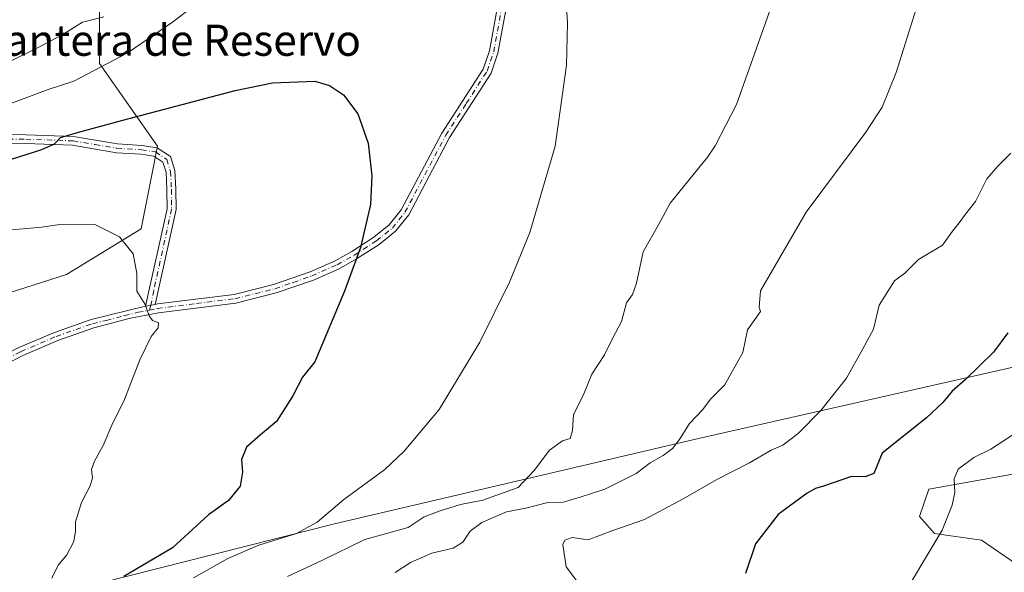
# Model space of a CAD drawing. Units: metres. Extents: x 655361 to 658829, y 4723236 to 4725626.
# Drawn here: x 658051 to 658305, y 4723739 to 4723881 of the extents above; entities that cross this region are included whole.
import ezdxf
from ezdxf.enums import TextEntityAlignment as Align

# ---------------------------------------------------------------- set-up
doc = ezdxf.new("R2010")
doc.units = ezdxf.units.M
doc.header["$MEASUREMENT"] = 0
doc.linetypes.add('DGN Style 4', pattern=[2.6384748266838614, 1.318413404963828, -0.6592067024819142, 0.001648016756204785, -0.6592067024819142])
for name, color, linetype, lineweight in [('Arbolado forestal CxS', 92, 'Continuous', 0), ('Camino Cxs', 7, 'Continuous', 0), ('Camino eje', 30, 'DGN Style 4', 13), ('Curva de nivel maestra', 30, 'Continuous', 30), ('Curva de nivel normal', 30, 'Continuous', 0), ('Matorral CxS', 135, 'Continuous', 0), ('Pista no pavimentada Cxs', 111, 'Continuous', 0), ('Pista no pavimentada eje', 91, 'DGN Style 4', 0), ('Texto cartográfico', 7, 'Continuous', 0)]:
    doc.layers.add(name, color=color, linetype=linetype, lineweight=lineweight)
doc.styles.add('Style-Arial', font='txt')

msp = doc.modelspace()

# ---------------------------------------------------------------- linework, layer by layer
at = {"layer": 'Arbolado forestal CxS', "color": 92, "linetype": 'Continuous', "lineweight": 0}
for points in [[(658283.3894999997, 4724064.4307, 1182.121599999999), (658280.4023000002, 4724052.943700001, 1185.027300000002), (658270.4249, 4724041.3389, 1186.325299999997), (658268.1838999996, 4724039.5089, 1186.5772), (658252.0371000003, 4724055.0189, 1178.056299999997), (658228.5943, 4724061.4123, 1170.832299999995), (658207.2821000004, 4724044.363500001, 1172.172300000006), (658187.0356999999, 4724023.052100001, 1175.457299999995), (658171.0510999998, 4723990.0185, 1182.1391), (658148.6727, 4723971.903899999, 1180.409499999994), (658129.4913, 4723948.461300001, 1182.138099999996), (658100.7198999999, 4723929.280900001, 1180.0671), (658071.9483000003, 4723899.4453, 1182.053899999999), (658071.9477000004, 4723869.6085, 1193.653000000006), (658086.8652999997, 4723848.2963, 1201.381299999994), (658082.6029000003, 4723826.9847, 1204.240399999995), (658063.4216999998, 4723815.262900001, 1206.4516), (658039.9787, 4723807.804300001, 1208.752299999993), (658014.4045000002, 4723805.673699999, 1208.991299999994), (657994.1573000001, 4723798.215100001, 1209.577300000004), (657968.5831000004, 4723784.362299999, 1212.452499999999), (657946.2059000004, 4723767.312700001, 1216.014800000004), (657909.9741000002, 4723739.608300001, 1220.279999999999), (657873.7435, 4723718.2971, 1223.427599999996)], [(657873.7435, 4723718.2971, 1223.427599999996), (657909.9741000002, 4723739.608300001, 1220.279999999999), (657946.2059000004, 4723767.312700001, 1216.014800000004), (657968.5831000004, 4723784.362299999, 1212.452499999999), (657994.1573000001, 4723798.215100001, 1209.577300000004), (658014.4045000002, 4723805.673699999, 1208.991299999994), (658039.9787, 4723807.804300001, 1208.752299999993), (658063.4216999998, 4723815.262900001, 1206.4516), (658082.6029000003, 4723826.9847, 1204.240399999995), (658086.8652999997, 4723848.2963, 1201.381299999994), (658071.9477000004, 4723869.6085, 1193.653000000006), (658071.9483000003, 4723899.4453, 1182.053899999999), (658100.7198999999, 4723929.280900001, 1180.0671), (658129.4913, 4723948.461300001, 1182.138099999996), (658148.6727, 4723971.903899999, 1180.409499999994), (658171.0510999998, 4723990.0185, 1182.1391), (658187.0356999999, 4724023.052100001, 1175.457299999995), (658207.2821000004, 4724044.363500001, 1172.172300000006), (658228.5943, 4724061.4123, 1170.832299999995), (658252.0371000003, 4724055.0189, 1178.056299999997), (658268.1838999996, 4724039.5089, 1186.5772), (658296.6858999999, 4724037.2675, 1187.824200000003), (658301.9864999996, 4724024.013300001, 1187.077000000005), (658324.2307000002, 4724023.7501, 1184.655299999999)], [(658268.1838999996, 4724039.5089, 1186.5772), (658252.0371000003, 4724055.0189, 1178.056299999997), (658228.5943, 4724061.4123, 1170.832299999995), (658207.2821000004, 4724044.363500001, 1172.172300000006), (658187.0356999999, 4724023.052100001, 1175.457299999995), (658171.0510999998, 4723990.0185, 1182.1391), (658148.6727, 4723971.903899999, 1180.409499999994), (658129.4913, 4723948.461300001, 1182.138099999996), (658100.7198999999, 4723929.280900001, 1180.0671), (658071.9483000003, 4723899.4453, 1182.053899999999), (658071.9477000004, 4723869.6085, 1193.653000000006), (658086.8652999997, 4723848.2963, 1201.381299999994), (658082.6029000003, 4723826.9847, 1204.240399999995), (658063.4216999998, 4723815.262900001, 1206.4516), (658039.9787, 4723807.804300001, 1208.752299999993), (658014.4045000002, 4723805.673699999, 1208.991299999994), (657994.1573000001, 4723798.215100001, 1209.577300000004), (657968.5831000004, 4723784.362299999, 1212.452499999999), (657946.2059000004, 4723767.312700001, 1216.014800000004), (657909.9741000002, 4723739.608300001, 1220.279999999999), (657873.7435, 4723718.2971, 1223.427599999996)], [(658268.1838999996, 4724039.5089, 1186.5772), (658252.0371000003, 4724055.0189, 1178.056299999997), (658228.5943, 4724061.4123, 1170.832299999995), (658207.2821000004, 4724044.363500001, 1172.172300000006), (658187.0356999999, 4724023.052100001, 1175.457299999995), (658171.0510999998, 4723990.0185, 1182.1391), (658148.6727, 4723971.903899999, 1180.409499999994), (658129.4913, 4723948.461300001, 1182.138099999996), (658100.7198999999, 4723929.280900001, 1180.0671), (658071.9483000003, 4723899.4453, 1182.053899999999), (658071.9477000004, 4723869.6085, 1193.653000000006), (658086.8652999997, 4723848.2963, 1201.381299999994), (658082.6029000003, 4723826.9847, 1204.240399999995), (658063.4216999998, 4723815.262900001, 1206.4516), (658039.9787, 4723807.804300001, 1208.752299999993), (658014.4045000002, 4723805.673699999, 1208.991299999994), (657994.1573000001, 4723798.215100001, 1209.577300000004), (657968.5831000004, 4723784.362299999, 1212.452499999999), (657946.2059000004, 4723767.312700001, 1216.014800000004), (657909.9741000002, 4723739.608300001, 1220.279999999999), (657873.7435, 4723718.2971, 1223.427599999996)], [(658343.7925000006, 4723799.772100001, 1168.788799999995), (658226.0469000004, 4723773.017100001, 1184.268599999996), (658132.3664999995, 4723751.113299999, 1193.948300000004), (658057.0661000004, 4723732.058499999, 1204.638099999996)], [(658343.7925000006, 4723799.772100001, 1168.788799999995), (658226.0469000004, 4723773.017100001, 1184.268599999996), (658132.3664999995, 4723751.113299999, 1193.948300000004), (658057.0661000004, 4723732.058499999, 1204.638099999996)], [(658307.9083000004, 4723740.711100001, 1167.570600000006), (658298.9115000004, 4723746.915100001, 1168.694900000002), (658286.8103, 4723748.6183, 1170.295700000002), (658282.9265000002, 4723753.001300001, 1171.023400000006), (658285.3525, 4723760.031099999, 1170.925000000003), (658317.0307, 4723765.6459, 1165.573000000004)], [(658317.0307, 4723765.6459, 1165.573000000004), (658285.3525, 4723760.031099999, 1170.925000000003), (658282.9265000002, 4723753.001300001, 1171.023400000006), (658286.8103, 4723748.6183, 1170.295700000002), (658298.9115000004, 4723746.915100001, 1168.694900000002), (658307.9083000004, 4723740.711100001, 1167.570600000006)]]:
    msp.add_polyline3d(points, dxfattribs=at)
at = {"layer": 'Camino Cxs', "color": 7, "linetype": 'Continuous', "lineweight": 0, "extrusion": (0.574653994225891, 0.1144636004803263, 0.810352312938829), "elevation": 919860.4519144702, "flags": 128}
msp.add_lwpolyline([(4504240.577727123, -1270079.781851751), (4504240.577727122, -1270082.877204346)], dxfattribs=at)
at = {"layer": 'Camino Cxs', "color": 7, "linetype": 'Continuous', "lineweight": 0}
for points in [[(658177.1700999998, 4723887.090100001, 1203.650200000004), (658174.4600999998, 4723872.2601, 1206.278000000006), (658172.6801000005, 4723867.130100001, 1205.558499999999), (658162.0100999996, 4723850.530099999, 1205.354200000002), (658151.4901000002, 4723830.6501, 1206.333700000003), (658148.1101000002, 4723826.4101, 1208.564199999993), (658143.8601000002, 4723823.030099999, 1209.424799999994), (658138.0701000001, 4723819.2601, 1209.105599999995), (658133.5601000005, 4723816.7601, 1210.343299999993), (658127.0000999998, 4723813.840100001, 1212.533100000001), (658117.3800999997, 4723810.520099999, 1213.481299999999), (658106.9901000002, 4723807.9101, 1213.551099999997), (658087.1300999997, 4723805.420100001, 1215.281799999997), (658079.8901000004, 4723803.9901, 1217.960500000001), (658070.4501, 4723801.520099999, 1219.194199999998), (658061.1501000002, 4723798.2601, 1219.980100000001), (658052.1501000002, 4723794.380100001, 1220.013699999996), (658043.6501000002, 4723790.0701, 1220.932799999995)], [(658177.1700999998, 4723887.090100001, 1203.650200000004), (658174.4600999998, 4723872.2601, 1206.278000000006), (658172.6801000005, 4723867.130100001, 1205.558499999999), (658162.0100999996, 4723850.530099999, 1205.354200000002), (658151.4901000002, 4723830.6501, 1206.333700000003), (658148.1101000002, 4723826.4101, 1208.564199999993), (658143.8601000002, 4723823.030099999, 1209.424799999994), (658138.0701000001, 4723819.2601, 1209.105599999995), (658133.5601000005, 4723816.7601, 1210.343299999993), (658127.0000999998, 4723813.840100001, 1212.533100000001), (658117.3800999997, 4723810.520099999, 1213.481299999999), (658106.9901000002, 4723807.9101, 1213.551099999997), (658087.1300999997, 4723805.420100001, 1215.281799999997), (658079.8901000004, 4723803.9901, 1217.960500000001), (658070.4501, 4723801.520099999, 1219.194199999998), (658061.1501000002, 4723798.2601, 1219.980100000001), (658052.1501000002, 4723794.380100001, 1220.013699999996), (658043.6501000002, 4723790.0701, 1220.932799999995)], [(658051.1801000005, 4723796.440099999, 1218.926099999997), (658060.3201000001, 4723800.380100001, 1218.853499999997), (658069.7801000001, 4723803.700099999, 1218.362999999998), (658083.7901, 4723807.0801, 1216.763399999996), (658086.2500999998, 4723807.5701, 1214.949699999997), (658086.8057000004, 4723807.676899999, 1214.510599999994), (658106.5701000001, 4723810.1501, 1212.544699999999), (658116.7301000003, 4723812.710100001, 1213.6737), (658126.1601, 4723815.960100001, 1212.458400000003), (658132.5401, 4723818.800100001, 1210.816300000006), (658136.8901000004, 4723821.210100001, 1208.364900000001), (658142.5301000001, 4723824.880100001, 1209.9473), (658146.4901000002, 4723828.030099999, 1208.539000000004), (658149.5701000001, 4723831.9001, 1205.854399999997), (658160.0401, 4723851.6801, 1205.798500000004), (658170.6201, 4723868.130100001, 1205.848899999997), (658172.2500999998, 4723872.840100001, 1205.345199999996), (658174.9401000004, 4723887.5801, 1204.956600000005)], [(658086.2500999998, 4723807.5701, 1214.949699999997), (658086.8057000004, 4723807.676899999, 1214.510599999994), (658106.5701000001, 4723810.1501, 1212.544699999999), (658116.7301000003, 4723812.710100001, 1213.6737), (658126.1601, 4723815.960100001, 1212.458400000003), (658132.5401, 4723818.800100001, 1210.816300000006), (658136.8901000004, 4723821.210100001, 1208.364900000001), (658142.5301000001, 4723824.880100001, 1209.9473), (658146.4901000002, 4723828.030099999, 1208.539000000004), (658149.5701000001, 4723831.9001, 1205.854399999997), (658160.0401, 4723851.6801, 1205.798500000004), (658170.6201, 4723868.130100001, 1205.848899999997), (658172.2500999998, 4723872.840100001, 1205.345199999996), (658174.9401000004, 4723887.5801, 1204.956600000005)], [(657989.6201, 4723765.5001, 1222.361099999995), (657999.8300999999, 4723769.1501, 1221.258700000006), (658009.4301000005, 4723773.210100001, 1223.320200000002), (658027.1801000005, 4723782.6601, 1221.993900000001), (658029.3501000004, 4723783.9801, 1221.2071), (658042.5401, 4723792.0601, 1221.6302), (658051.1801000005, 4723796.440099999, 1218.926099999997), (658060.3201000001, 4723800.380100001, 1218.853499999997), (658069.7801000001, 4723803.700099999, 1218.362999999998), (658083.7901, 4723807.0801, 1216.763399999996)]]:
    msp.add_polyline3d(points, dxfattribs=at)
at = {"layer": 'Camino eje', "color": 30, "linetype": 'DGN Style 4', "lineweight": 13}
for points in [[(658084.7462999999, 4723806.079299999, 1216.404399999999), (658086.8201000001, 4723806.520099999, 1215.003500000006), (658096.8501000004, 4723807.7851, 1211.840899999996), (658106.7801000001, 4723809.030099999, 1212.999599999996), (658111.9751000004, 4723810.335100001, 1213.626499999998), (658117.0551000005, 4723811.6151, 1213.590500000006), (658121.7701000003, 4723813.2401, 1214.110300000001), (658126.5800999999, 4723814.9001, 1212.486099999995), (658133.0500999996, 4723817.780099999, 1210.610000000001), (658137.4801000003, 4723820.235099999, 1208.521999999997), (658143.1951000001, 4723823.9551, 1209.588600000003), (658147.3000999996, 4723827.220100001, 1208.526500000007), (658148.9901000002, 4723829.340100001, 1207.054699999993), (658150.5301000001, 4723831.2751, 1206.135800000004), (658161.0251000002, 4723851.1051, 1205.573799999998), (658166.3151000004, 4723859.3301, 1204.345100000006), (658171.6501000002, 4723867.630100001, 1205.597299999994), (658172.5401, 4723870.1951, 1205.371599999999), (658173.3551000003, 4723872.550100001, 1205.693199999994), (658176.0551000005, 4723887.335100001, 1204.318400000004)], [(657988.8882999998, 4723764.0329, 1221.792100000006), (657995.1401000004, 4723766.265100001, 1222.457399999999), (658000.2451, 4723768.090100001, 1220.642399999997), (658009.9151, 4723772.1801, 1223.499100000001), (658018.0551000005, 4723776.4451, 1223.308799999999), (658026.9301000005, 4723781.170100001, 1222.438999999998), (658028.0151000004, 4723781.8301, 1221.864799999996), (658036.5000999998, 4723787.0251, 1221.628299999997), (658043.0950999996, 4723791.065099999, 1221.249500000005), (658051.6651, 4723795.4101, 1219.4375), (658060.7351000002, 4723799.3201, 1219.369099999996), (658070.1151000002, 4723802.610099999, 1218.826000000001), (658073.6174999997, 4723803.4551, 1218.742199999993), (658078.3375000004, 4723804.690099999, 1217.769499999995), (658081.8400999998, 4723805.5351, 1217.753400000002), (658084.7462999999, 4723806.079299999, 1216.404399999999)]]:
    msp.add_polyline3d(points, dxfattribs=at)
at = {"layer": 'Curva de nivel maestra', "color": 30, "linetype": 'Continuous', "lineweight": 30, "flags": 128}
for points, elevation in [([(658047.1299999999, 4723844.2401), (658057.04, 4723847.4101), (658060.2999999998, 4723848.940099999), (658061.9000000004, 4723850.5601), (658066.2100000001, 4723851.8301), (658077.9000000004, 4723855.0101), (658106.8600000005, 4723862.6501), (658116.4000000004, 4723864.590100001), (658127.3200000003, 4723865.0101), (658131.0999999996, 4723863.880100001), (658134.6900000004, 4723861.5001), (658138.3799999999, 4723856.6601), (658141.0899999999, 4723849.110099999), (658142.04, 4723840.6801), (658141.6200000001, 4723833.3201), (658139.0800000001, 4723822.200099999), (658134.9900000002, 4723811.0101), (658127.3200000003, 4723792.8101), (658124.1299999999, 4723788.8101), (658121.6399999997, 4723784.0701), (658117.4800000006, 4723777.4301), (658113.3200000003, 4723773.9901), (658109.7599999999, 4723770.850099999), (658108.4800000006, 4723767.640100001), (658108.7400000002, 4723764.350099999), (658108.0999999996, 4723760.7401), (658105.1100000005, 4723757.120100001), (658099.9500000002, 4723753.380100001), (658090.7000000002, 4723744.940099999), (658078.2000000002, 4723737.5001)], 1200), ([(658305.6500000004, 4723800.280099999), (658302, 4723795.300100001), (658294.7300000006, 4723788.140100001), (658291.3399999999, 4723785.2501), (658288.9199999999, 4723782.340100001), (658284.7699999996, 4723778.360099999), (658273.3200000003, 4723769.280099999), (658271.1799999997, 4723764.0001), (658268.9900000002, 4723763.190099999), (658265.4199999999, 4723763.280099999), (658258.2800000003, 4723760.800100001), (658256.1399999997, 4723760.1501), (658254.0499999998, 4723758.970100001), (658246.5300000003, 4723753.470100001), (658240.7599999999, 4723745.950099999), (658238.1500000004, 4723738.280099999)], 1175)]:
    msp.add_lwpolyline(points, dxfattribs=dict(at, elevation=elevation))
at = {"layer": 'Curva de nivel normal', "color": 30, "linetype": 'Continuous', "lineweight": 0, "flags": 128}
for points, elevation in [([(658191.5899999999, 4723892.4801), (658192.3899999997, 4723879.970100001), (658192.0800000001, 4723869.140100001), (658189.1500000004, 4723848.3101), (658182.6799999997, 4723826.0601), (658177.4699999997, 4723813.3201), (658169.7999999998, 4723797.880100001), (658159.2999999998, 4723780.530099999), (658150.3200000003, 4723769.7501), (658145.3600000005, 4723765.050100001), (658134.8200000003, 4723757.350099999), (658127.8899999997, 4723751.4801), (658122.5800000001, 4723748.590100001), (658112.9100000003, 4723745.5801), (658104.9000000004, 4723742.1601), (658096.1399999997, 4723737.200099999)], 1195), ([(658283.5199999996, 4723888.420100001), (658276.9600000001, 4723867.290100001), (658273.2999999998, 4723858.3101), (658269.1399999997, 4723851.870100001), (658253.7400000002, 4723831.3301), (658241.9900000002, 4723811.030099999), (658241.6500000004, 4723806.9001), (658242.0300000003, 4723805.710100001), (658238.6500000004, 4723800.9901), (658237.5199999996, 4723795.190099999), (658232.7800000003, 4723786.8101), (658229.1900000004, 4723783.140100001), (658227.1900000004, 4723780.5001), (658223.7599999999, 4723776.920100001), (658221.3899999997, 4723773.090100001), (658219.3399999999, 4723770.4901), (658216.9900000002, 4723768.690099999), (658213.6500000004, 4723766.800100001), (658209.9900000002, 4723764.0801), (658201.9900000002, 4723759.970100001), (658195.6500000004, 4723757.9301), (658191.3200000003, 4723756.700099999), (658186.9900000002, 4723756.460100001), (658181.6500000004, 4723755.140100001), (658176.6500000004, 4723754.1801), (658170.3200000003, 4723751.470100001), (658167.3200000003, 4723749.170100001), (658165.4000000004, 4723746.340100001), (658162.9699999997, 4723744.840100001), (658157.4000000004, 4723743.550100001), (658151.9199999999, 4723741.110099999), (658148.0300000003, 4723738.5801)], 1185), ([(658245.2199999997, 4723885.350099999), (658235.8200000003, 4723859.0701), (658230.3700000001, 4723848.4101), (658228.3600000005, 4723845.4901), (658218.7699999996, 4723833.670100001), (658215.7599999999, 4723828.020099999), (658211.8399999999, 4723821.120100001), (658210.1100000005, 4723813.040100001), (658209.0899999999, 4723810.1501), (658207.5, 4723808.0001), (658206.2400000002, 4723803.130100001), (658203.9100000003, 4723798.8101), (658201.8600000005, 4723794.590100001), (658198.5800000001, 4723789.600099999), (658196.54, 4723784.590100001), (658193.8700000001, 4723779.140100001), (658193.6500000004, 4723775.130100001), (658193.0700000003, 4723773.0701), (658191.0599999997, 4723772.420100001), (658187.7400000002, 4723770.0801), (658183.7599999999, 4723764.840100001), (658179.6500000004, 4723760.4101), (658170.5999999996, 4723757.190099999), (658164.79, 4723756.100099999), (658159.5899999999, 4723754.4101), (658155.4500000002, 4723752.9101), (658151.3200000003, 4723750.110099999), (658140.2300000006, 4723747.0101), (658129.3399999999, 4723741.770099999), (658120.3300000001, 4723737.530099999)], 1190), ([(658048.3200000003, 4723869.850099999), (658056.1399999997, 4723873.720100001), (658062.4699999997, 4723877.040100001), (658067.5599999997, 4723880.2601), (658073, 4723881.620100001)], 1190), ([(658048.3899999997, 4723859.040100001), (658058.6799999997, 4723862.880100001), (658065.3300000001, 4723865.0001), (658079.0099999999, 4723872.270099999), (658090.6799999997, 4723880.2401), (658094.3300000001, 4723883.0001)], 1195), ([(658306.4100000003, 4723846.4801), (658303.0999999996, 4723843.140100001), (658300.2599999999, 4723839.880100001), (658297.3499999996, 4723834.100099999), (658294.7599999999, 4723830.8301), (658293.1799999997, 4723828.610099999), (658291.4600000001, 4723826.4301), (658288.8899999997, 4723822.8101), (658282.6799999997, 4723819.140100001), (658279.1399999997, 4723815.640100001), (658276.4699999997, 4723813.6601), (658272.5499999998, 4723807.380100001), (658271.1200000001, 4723801.200099999), (658268.4000000004, 4723796.140100001), (658264.1600000003, 4723788.620100001), (658257.5599999997, 4723780.2401), (658251.6799999997, 4723774.340100001), (658247.7599999999, 4723771.300100001), (658244.7599999999, 4723770.040100001), (658239.2199999997, 4723766.780099999), (658230.7699999996, 4723762.4801), (658222.1399999997, 4723757.4801), (658212.2100000001, 4723752.1601), (658203.9900000002, 4723749.350099999), (658197.6500000004, 4723747.0001), (658193.5199999996, 4723747.5701), (658191.6600000003, 4723746.9101), (658191.1799999997, 4723745.7401), (658192.04, 4723740.0001), (658194.6699999999, 4723736.5001)], 1180), ([(658047.4299999997, 4723826.620100001), (658057, 4723827.460100001), (658062.3300000001, 4723828.2601), (658070.6900000004, 4723828.100099999), (658077.0700000003, 4723824.9301), (658080.5899999999, 4723820.590100001), (658081.5300000003, 4723815.4901), (658081.4900000002, 4723811.020099999), (658083.6299999999, 4723807.540100001), (658084.6799999997, 4723804.600099999), (658085.5800000001, 4723803.460100001), (658087.0999999996, 4723802.8201), (658087.0199999996, 4723801.5601), (658085.2100000001, 4723799.270099999), (658082.25, 4723793.3101), (658078.1600000003, 4723782.620100001), (658075.3300000001, 4723777.0601), (658072.8600000005, 4723771.290100001), (658070.6200000001, 4723767.200099999), (658069.8799999999, 4723765.040100001), (658070.1200000001, 4723762.960100001), (658069.4900000002, 4723760.840100001), (658067.3099999997, 4723756.5701), (658065.7199999997, 4723751.5801), (658065.7599999999, 4723749.200099999), (658065.2999999998, 4723746.5801), (658063.4800000006, 4723743.140100001), (658061.3099999997, 4723740.4801), (658059.6200000001, 4723737.140100001)], 1205), ([(658280.8600000005, 4723736.280099999), (658288.8200000003, 4723749.450099999), (658291.3600000005, 4723755.9001), (658292.0599999997, 4723759.140100001), (658291.8499999996, 4723762.690099999), (658292.8899999997, 4723765.1501), (658296.9299999997, 4723768.1501), (658301.2699999996, 4723770.340100001), (658315.3799999999, 4723779.450099999)], 1170)]:
    msp.add_lwpolyline(points, dxfattribs=dict(at, elevation=elevation))
at = {"layer": 'Matorral CxS', "color": 135, "linetype": 'Continuous', "lineweight": 0}
for points in [[(658057.0661000004, 4723732.058499999, 1204.638099999996), (658132.3664999995, 4723751.113299999, 1193.948300000004), (658226.0469000004, 4723773.017100001, 1184.268599999996), (658343.7925000006, 4723799.772100001, 1168.788799999995)], [(658343.7925000006, 4723799.772100001, 1168.788799999995), (658226.0469000004, 4723773.017100001, 1184.268599999996), (658132.3664999995, 4723751.113299999, 1193.948300000004), (658057.0661000004, 4723732.058499999, 1204.638099999996)], [(658317.0307, 4723765.6459, 1165.573000000004), (658285.3525, 4723760.031099999, 1170.925000000003), (658282.9265000002, 4723753.001300001, 1171.023400000006), (658286.8103, 4723748.6183, 1170.295700000002), (658298.9115000004, 4723746.915100001, 1168.694900000002), (658307.9083000004, 4723740.711100001, 1167.570600000006)], [(658317.0307, 4723765.6459, 1165.573000000004), (658285.3525, 4723760.031099999, 1170.925000000003), (658282.9265000002, 4723753.001300001, 1171.023400000006), (658286.8103, 4723748.6183, 1170.295700000002), (658298.9115000004, 4723746.915100001, 1168.694900000002), (658307.9083000004, 4723740.711100001, 1167.570600000006)]]:
    msp.add_polyline3d(points, dxfattribs=at)
at = {"layer": 'Pista no pavimentada Cxs', "color": 111, "linetype": 'Continuous', "lineweight": 0, "extrusion": (0.574653994225891, 0.1144636004803263, 0.810352312938829), "elevation": 919860.4519144702, "flags": 128}
msp.add_lwpolyline([(4504240.577727123, -1270079.781851751), (4504240.577727122, -1270082.877204346)], dxfattribs=at)
at = {"layer": 'Pista no pavimentada Cxs', "color": 111, "linetype": 'Continuous', "lineweight": 0}
for points in [[(658042.9501, 4723851.350099999, 1206.583599999998), (658052.9501, 4723851.2501, 1209.642500000002), (658065.2200999996, 4723850.8101, 1209.722200000004), (658076.5201000003, 4723848.920100001, 1210.382700000002), (658082.8400999998, 4723848.5001, 1211.535799999998), (658086.7500999998, 4723847.9101, 1211.451799999996), (658090.2100999998, 4723845.6501, 1211.236499999999), (658091.3101000005, 4723842.0101, 1213.084799999997), (658091.5800999999, 4723837.2301, 1215.406499999998), (658091.6101000002, 4723831.970100001, 1214.770399999994), (658086.2500999998, 4723807.5701, 1214.949699999997), (658083.7901, 4723807.0801, 1216.763399999996), (658089.3101000005, 4723832.210100001, 1214.950700000001), (658089.2801000001, 4723837.1601, 1214.782800000001), (658089.0301000001, 4723841.610099999, 1214.030400000004), (658088.2500999998, 4723844.1801, 1213.134399999995), (658085.9101, 4723845.710100001, 1212.359299999996), (658082.5900999998, 4723846.210100001, 1211.912599999996), (658076.2500999998, 4723846.630100001, 1210.6106), (658064.9901000002, 4723848.520099999, 1209.232399999994), (658052.9001000002, 4723848.950099999, 1209.8171), (658042.9901000002, 4723849.050100001, 1208.606199999995)], [(658042.9501, 4723851.350099999, 1206.583599999998), (658052.9501, 4723851.2501, 1209.642500000002), (658065.2200999996, 4723850.8101, 1209.722200000004), (658076.5201000003, 4723848.920100001, 1210.382700000002), (658082.8400999998, 4723848.5001, 1211.535799999998), (658086.7500999998, 4723847.9101, 1211.451799999996), (658090.2100999998, 4723845.6501, 1211.236499999999), (658091.3101000005, 4723842.0101, 1213.084799999997), (658091.5800999999, 4723837.2301, 1215.406499999998), (658091.6101000002, 4723831.970100001, 1214.770399999994), (658086.2500999998, 4723807.5701, 1214.949699999997)], [(658083.7901, 4723807.0801, 1216.763399999996), (658089.3101000005, 4723832.210100001, 1214.950700000001), (658089.2801000001, 4723837.1601, 1214.782800000001), (658089.0301000001, 4723841.610099999, 1214.030400000004), (658088.2500999998, 4723844.1801, 1213.134399999995), (658085.9101, 4723845.710100001, 1212.359299999996), (658082.5900999998, 4723846.210100001, 1211.912599999996), (658076.2500999998, 4723846.630100001, 1210.6106), (658064.9901000002, 4723848.520099999, 1209.232399999994), (658052.9001000002, 4723848.950099999, 1209.8171), (658042.9901000002, 4723849.050100001, 1208.606199999995)]]:
    msp.add_polyline3d(points, dxfattribs=at)
at = {"layer": 'Pista no pavimentada eje', "color": 91, "linetype": 'DGN Style 4', "lineweight": 0}
msp.add_polyline3d([(658042.9700999996, 4723850.200099999, 1207.597399999999), (658052.9250999996, 4723850.100099999, 1209.730299999996), (658065.1051000003, 4723849.665100001, 1209.470000000001), (658070.7550999997, 4723848.720100001, 1209.002699999997), (658076.3850999996, 4723847.7751, 1210.091199999995), (658082.7150999998, 4723847.3551, 1211.454500000007), (658086.3300999999, 4723846.8101, 1211.734800000006), (658089.2301000003, 4723844.915100001, 1212.188299999995), (658090.1700999998, 4723841.8101, 1213.591899999999), (658090.4301000005, 4723837.1951, 1215.091799999995), (658090.4600999998, 4723832.090100001, 1214.861399999995), (658085.8687000005, 4723811.188899999, 1212.731), (658085.1527000006, 4723807.351500001, 1215.789399999994), (658084.7462999999, 4723806.079299999, 1216.404399999999)], dxfattribs=at)

# ---------------------------------------------------------------- texts
at = {"layer": 'Texto cartográfico', "color": 7, "linetype": 'Continuous', "lineweight": 0, "style": 'Style-Arial'}
msp.add_text('Cantera de Reservo', height=8, dxfattribs=at).set_placement((658089.8685, 4723875.57015), align=Align.MIDDLE_CENTER)

doc.saveas('drawing.dxf')
